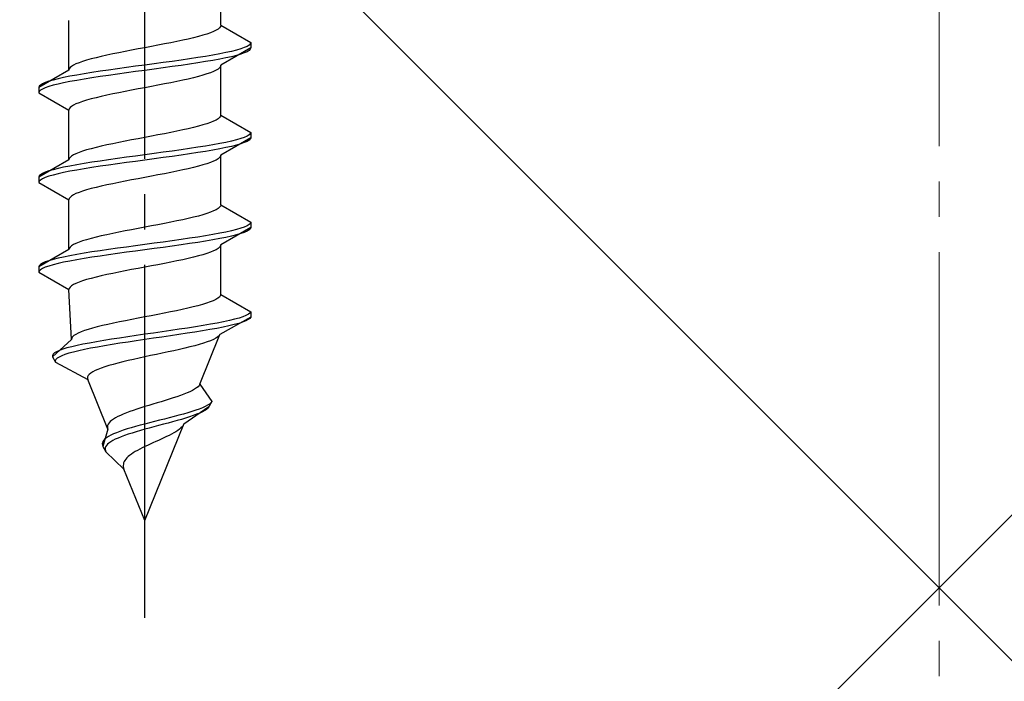
# Model space of a CAD drawing. Extents: x 175 to 1925, y 210 to 2807.
# Drawn here: x 1350 to 1378, y 1754 to 1772 of the extents above; entities that cross this region are included whole.
import ezdxf

# ---------------------------------------------------------------- set-up
doc = ezdxf.new("R2010")
doc.units = 0
doc.linetypes.add('YCENTER_1', pattern=[13, 10, -1, 1, -1])
doc.linetypes.add('YHIDDEN_1', pattern=[4, 3, -1])
doc.layers.add('YKK_13', color=4, linetype='CONTINUOUS', lineweight=30)
doc.layers.add('YSS_K', color=3, linetype='CONTINUOUS', lineweight=13)

msp = doc.modelspace()

# ---------------------------------------------------------------- linework, layer by layer
at = {"layer": 'YKK_13', "linetype": 'YCENTER_1'}
msp.add_line((1353.563, 1755.33), (1353.563, 1823.729), dxfattribs=at)
at = {"layer": 'YKK_13', "linetype": 'YHIDDEN_1'}
for p, q in [((1355.713, 1772.106), (1355.713, 1773.514)), ((1351.413, 1770.836), (1351.413, 1772.244)), ((1355.424, 1771.894), (1355.324, 1771.859)), ((1355.511, 1771.93), (1355.424, 1771.894)), ((1355.583, 1771.965), (1355.511, 1771.93)), ((1355.639, 1772), (1355.583, 1771.965)), ((1355.68, 1772.035), (1355.639, 1772)), ((1355.704, 1772.071), (1355.68, 1772.035)), ((1355.713, 1772.106), (1355.704, 1772.071)), ((1355.713, 1772.106), (1356.563, 1771.615)), ((1354.298, 1771.612), (1354.119, 1771.577)), ((1354.471, 1771.647), (1354.298, 1771.612)), ((1354.638, 1771.683), (1354.471, 1771.647)), ((1354.796, 1771.718), (1354.638, 1771.683)), ((1354.944, 1771.753), (1354.796, 1771.718)), ((1355.083, 1771.788), (1354.944, 1771.753)), ((1355.209, 1771.824), (1355.083, 1771.788)), ((1355.324, 1771.859), (1355.209, 1771.824)), ((1356.563, 1771.615), (1356.551, 1771.58)), ((1356.563, 1771.615), (1356.563, 1771.465)), ((1353.006, 1771.365), (1352.827, 1771.33)), ((1353.189, 1771.4), (1353.006, 1771.365)), ((1353.375, 1771.436), (1353.189, 1771.4)), ((1353.563, 1771.471), (1353.375, 1771.436)), ((1353.75, 1771.506), (1353.563, 1771.471)), ((1353.936, 1771.542), (1353.75, 1771.506)), ((1354.119, 1771.577), (1353.936, 1771.542)), ((1355.861, 1771.333), (1355.684, 1771.298)), ((1356.563, 1771.465), (1355.713, 1770.974)), ((1356.02, 1771.368), (1355.861, 1771.333)), ((1356.161, 1771.404), (1356.02, 1771.368)), ((1356.281, 1771.439), (1356.161, 1771.404)), ((1356.382, 1771.474), (1356.281, 1771.439)), ((1356.46, 1771.509), (1356.382, 1771.474)), ((1356.46, 1771.359), (1356.382, 1771.324)), ((1356.517, 1771.545), (1356.46, 1771.509)), ((1356.517, 1771.395), (1356.46, 1771.359)), ((1356.551, 1771.58), (1356.517, 1771.545)), ((1356.551, 1771.43), (1356.517, 1771.395)), ((1356.563, 1771.465), (1356.551, 1771.43)), ((1351.801, 1771.083), (1351.701, 1771.048)), ((1351.916, 1771.118), (1351.801, 1771.083)), ((1352.042, 1771.153), (1351.916, 1771.118)), ((1352.181, 1771.189), (1352.042, 1771.153)), ((1352.329, 1771.224), (1352.181, 1771.189)), ((1352.488, 1771.259), (1352.329, 1771.224)), ((1352.654, 1771.295), (1352.488, 1771.259)), ((1352.827, 1771.33), (1352.654, 1771.295)), ((1354.339, 1771.086), (1354.083, 1771.051)), ((1354.589, 1771.121), (1354.339, 1771.086)), ((1354.83, 1771.157), (1354.589, 1771.121)), ((1355.063, 1771.192), (1354.83, 1771.157)), ((1355.283, 1771.227), (1355.063, 1771.192)), ((1355.283, 1771.077), (1355.063, 1771.042)), ((1355.491, 1771.262), (1355.283, 1771.227)), ((1355.491, 1771.112), (1355.283, 1771.077)), ((1355.684, 1771.298), (1355.491, 1771.262)), ((1355.684, 1771.148), (1355.491, 1771.112)), ((1355.861, 1771.183), (1355.684, 1771.148)), ((1356.02, 1771.218), (1355.861, 1771.183)), ((1356.161, 1771.254), (1356.02, 1771.218)), ((1356.281, 1771.289), (1356.161, 1771.254)), ((1356.382, 1771.324), (1356.281, 1771.289)), ((1351.413, 1770.836), (1350.563, 1770.345)), ((1351.421, 1770.871), (1351.413, 1770.836)), ((1351.445, 1770.907), (1351.421, 1770.871)), ((1351.486, 1770.942), (1351.445, 1770.907)), ((1351.542, 1770.977), (1351.486, 1770.942)), ((1351.614, 1771.012), (1351.542, 1770.977)), ((1351.701, 1771.048), (1351.614, 1771.012)), ((1352.295, 1770.804), (1352.063, 1770.769)), ((1352.536, 1770.839), (1352.295, 1770.804)), ((1352.786, 1770.874), (1352.536, 1770.839)), ((1353.042, 1770.91), (1352.786, 1770.874)), ((1353.301, 1770.945), (1353.042, 1770.91)), ((1353.301, 1770.795), (1353.042, 1770.76)), ((1353.563, 1770.98), (1353.301, 1770.945)), ((1353.563, 1770.83), (1353.301, 1770.795)), ((1353.824, 1771.016), (1353.563, 1770.98)), ((1353.824, 1770.866), (1353.563, 1770.83)), ((1354.083, 1771.051), (1353.824, 1771.016)), ((1354.083, 1770.901), (1353.824, 1770.866)), ((1354.339, 1770.936), (1354.083, 1770.901)), ((1354.589, 1770.971), (1354.339, 1770.936)), ((1354.83, 1771.007), (1354.589, 1770.971)), ((1355.063, 1771.042), (1354.83, 1771.007)), ((1355.511, 1770.798), (1355.424, 1770.763)), ((1355.583, 1770.833), (1355.511, 1770.798)), ((1355.639, 1770.869), (1355.583, 1770.833)), ((1355.68, 1770.904), (1355.639, 1770.869)), ((1355.704, 1770.939), (1355.68, 1770.904)), ((1355.713, 1770.974), (1355.704, 1770.939)), ((1355.713, 1769.566), (1355.713, 1770.974)), ((1350.844, 1770.522), (1350.743, 1770.486)), ((1350.964, 1770.557), (1350.844, 1770.522)), ((1351.105, 1770.592), (1350.964, 1770.557)), ((1351.264, 1770.627), (1351.105, 1770.592)), ((1351.441, 1770.663), (1351.264, 1770.627)), ((1351.441, 1770.513), (1351.264, 1770.477)), ((1351.634, 1770.698), (1351.441, 1770.663)), ((1351.634, 1770.548), (1351.441, 1770.513)), ((1351.842, 1770.733), (1351.634, 1770.698)), ((1351.842, 1770.583), (1351.634, 1770.548)), ((1352.063, 1770.769), (1351.842, 1770.733)), ((1352.063, 1770.619), (1351.842, 1770.583)), ((1352.295, 1770.654), (1352.063, 1770.619)), ((1352.536, 1770.689), (1352.295, 1770.654)), ((1352.786, 1770.724), (1352.536, 1770.689)), ((1353.042, 1770.76), (1352.786, 1770.724)), ((1354.471, 1770.516), (1354.298, 1770.481)), ((1354.638, 1770.551), (1354.471, 1770.516)), ((1354.796, 1770.586), (1354.638, 1770.551)), ((1354.944, 1770.622), (1354.796, 1770.586)), ((1355.083, 1770.657), (1354.944, 1770.622)), ((1355.209, 1770.692), (1355.083, 1770.657)), ((1355.324, 1770.728), (1355.209, 1770.692)), ((1355.424, 1770.763), (1355.324, 1770.728)), ((1350.574, 1770.381), (1350.563, 1770.345)), ((1350.563, 1770.345), (1350.563, 1770.195)), ((1350.574, 1770.231), (1350.563, 1770.195)), ((1350.608, 1770.416), (1350.574, 1770.381)), ((1350.608, 1770.266), (1350.574, 1770.231)), ((1350.665, 1770.451), (1350.608, 1770.416)), ((1350.665, 1770.301), (1350.608, 1770.266)), ((1350.743, 1770.486), (1350.665, 1770.451)), ((1350.743, 1770.336), (1350.665, 1770.301)), ((1350.844, 1770.372), (1350.743, 1770.336)), ((1350.964, 1770.407), (1350.844, 1770.372)), ((1351.105, 1770.442), (1350.964, 1770.407)), ((1351.264, 1770.477), (1351.105, 1770.442)), ((1353.006, 1770.234), (1352.827, 1770.198)), ((1353.189, 1770.269), (1353.006, 1770.234)), ((1353.375, 1770.304), (1353.189, 1770.269)), ((1353.563, 1770.339), (1353.375, 1770.304)), ((1353.75, 1770.375), (1353.563, 1770.339)), ((1353.936, 1770.41), (1353.75, 1770.375)), ((1354.119, 1770.445), (1353.936, 1770.41)), ((1354.298, 1770.481), (1354.119, 1770.445)), ((1350.563, 1770.195), (1351.413, 1769.704)), ((1351.801, 1769.951), (1351.701, 1769.916)), ((1351.916, 1769.987), (1351.801, 1769.951)), ((1352.042, 1770.022), (1351.916, 1769.987)), ((1352.181, 1770.057), (1352.042, 1770.022)), ((1352.329, 1770.093), (1352.181, 1770.057)), ((1352.488, 1770.128), (1352.329, 1770.093)), ((1352.654, 1770.163), (1352.488, 1770.128)), ((1352.827, 1770.198), (1352.654, 1770.163)), ((1351.421, 1769.74), (1351.413, 1769.704)), ((1351.413, 1768.296), (1351.413, 1769.704)), ((1351.445, 1769.775), (1351.421, 1769.74)), ((1351.486, 1769.81), (1351.445, 1769.775)), ((1351.542, 1769.846), (1351.486, 1769.81)), ((1351.614, 1769.881), (1351.542, 1769.846)), ((1351.701, 1769.916), (1351.614, 1769.881)), ((1355.511, 1769.39), (1355.424, 1769.354)), ((1355.583, 1769.425), (1355.511, 1769.39)), ((1355.639, 1769.46), (1355.583, 1769.425)), ((1355.68, 1769.495), (1355.639, 1769.46)), ((1355.704, 1769.531), (1355.68, 1769.495)), ((1355.713, 1769.566), (1355.704, 1769.531)), ((1355.713, 1769.566), (1356.563, 1769.075)), ((1354.471, 1769.107), (1354.298, 1769.072)), ((1354.638, 1769.143), (1354.471, 1769.107)), ((1354.796, 1769.178), (1354.638, 1769.143)), ((1354.944, 1769.213), (1354.796, 1769.178)), ((1355.083, 1769.248), (1354.944, 1769.213)), ((1355.209, 1769.284), (1355.083, 1769.248)), ((1355.324, 1769.319), (1355.209, 1769.284)), ((1355.424, 1769.354), (1355.324, 1769.319)), ((1353.006, 1768.825), (1352.827, 1768.79)), ((1353.189, 1768.86), (1353.006, 1768.825)), ((1353.375, 1768.896), (1353.189, 1768.86)), ((1353.563, 1768.931), (1353.375, 1768.896)), ((1353.75, 1768.966), (1353.563, 1768.931)), ((1353.936, 1769.002), (1353.75, 1768.966)), ((1354.119, 1769.037), (1353.936, 1769.002)), ((1354.298, 1769.072), (1354.119, 1769.037)), ((1356.563, 1768.925), (1355.713, 1768.434)), ((1356.02, 1768.828), (1355.861, 1768.793)), ((1356.161, 1768.864), (1356.02, 1768.828)), ((1356.281, 1768.899), (1356.161, 1768.864)), ((1356.382, 1768.934), (1356.281, 1768.899)), ((1356.46, 1768.969), (1356.382, 1768.934)), ((1356.517, 1769.005), (1356.46, 1768.969)), ((1356.517, 1768.855), (1356.46, 1768.819)), ((1356.551, 1769.04), (1356.517, 1769.005)), ((1356.551, 1768.89), (1356.517, 1768.855)), ((1356.563, 1769.075), (1356.551, 1769.04)), ((1356.563, 1768.925), (1356.551, 1768.89)), ((1356.563, 1769.075), (1356.563, 1768.925)), ((1351.801, 1768.543), (1351.701, 1768.508)), ((1351.916, 1768.578), (1351.801, 1768.543)), ((1352.042, 1768.613), (1351.916, 1768.578)), ((1352.181, 1768.649), (1352.042, 1768.613)), ((1352.329, 1768.684), (1352.181, 1768.649)), ((1352.488, 1768.719), (1352.329, 1768.684)), ((1352.654, 1768.755), (1352.488, 1768.719)), ((1352.827, 1768.79), (1352.654, 1768.755)), ((1354.339, 1768.546), (1354.083, 1768.511)), ((1354.589, 1768.581), (1354.339, 1768.546)), ((1354.83, 1768.617), (1354.589, 1768.581)), ((1355.063, 1768.652), (1354.83, 1768.617)), ((1355.283, 1768.687), (1355.063, 1768.652)), ((1355.491, 1768.722), (1355.283, 1768.687)), ((1355.491, 1768.572), (1355.283, 1768.537)), ((1355.684, 1768.758), (1355.491, 1768.722)), ((1355.684, 1768.608), (1355.491, 1768.572)), ((1355.861, 1768.793), (1355.684, 1768.758)), ((1355.861, 1768.643), (1355.684, 1768.608)), ((1356.02, 1768.678), (1355.861, 1768.643)), ((1356.161, 1768.714), (1356.02, 1768.678)), ((1356.281, 1768.749), (1356.161, 1768.714)), ((1356.382, 1768.784), (1356.281, 1768.749)), ((1356.46, 1768.819), (1356.382, 1768.784)), ((1351.413, 1768.296), (1350.563, 1767.805)), ((1351.421, 1768.331), (1351.413, 1768.296)), ((1351.445, 1768.367), (1351.421, 1768.331)), ((1351.486, 1768.402), (1351.445, 1768.367)), ((1351.542, 1768.437), (1351.486, 1768.402)), ((1351.614, 1768.472), (1351.542, 1768.437)), ((1351.701, 1768.508), (1351.614, 1768.472)), ((1352.295, 1768.264), (1352.063, 1768.229)), ((1352.536, 1768.299), (1352.295, 1768.264)), ((1352.786, 1768.334), (1352.536, 1768.299)), ((1353.042, 1768.37), (1352.786, 1768.334)), ((1353.301, 1768.405), (1353.042, 1768.37)), ((1353.563, 1768.44), (1353.301, 1768.405)), ((1353.563, 1768.29), (1353.301, 1768.255)), ((1353.824, 1768.476), (1353.563, 1768.44)), ((1353.824, 1768.326), (1353.563, 1768.29)), ((1354.083, 1768.511), (1353.824, 1768.476)), ((1354.083, 1768.361), (1353.824, 1768.326)), ((1354.339, 1768.396), (1354.083, 1768.361)), ((1354.589, 1768.431), (1354.339, 1768.396)), ((1354.83, 1768.467), (1354.589, 1768.431)), ((1355.063, 1768.502), (1354.83, 1768.467)), ((1355.283, 1768.537), (1355.063, 1768.502)), ((1355.583, 1768.293), (1355.511, 1768.258)), ((1355.639, 1768.329), (1355.583, 1768.293)), ((1355.68, 1768.364), (1355.639, 1768.329)), ((1355.704, 1768.399), (1355.68, 1768.364)), ((1355.713, 1768.434), (1355.704, 1768.399)), ((1355.713, 1767.026), (1355.713, 1768.434)), ((1350.964, 1768.017), (1350.844, 1767.982)), ((1351.105, 1768.052), (1350.964, 1768.017)), ((1351.264, 1768.087), (1351.105, 1768.052)), ((1351.441, 1768.123), (1351.264, 1768.087)), ((1351.634, 1768.158), (1351.441, 1768.123)), ((1351.634, 1768.008), (1351.441, 1767.973)), ((1351.842, 1768.193), (1351.634, 1768.158)), ((1351.842, 1768.043), (1351.634, 1768.008)), ((1352.063, 1768.229), (1351.842, 1768.193)), ((1352.063, 1768.079), (1351.842, 1768.043)), ((1352.295, 1768.114), (1352.063, 1768.079)), ((1352.536, 1768.149), (1352.295, 1768.114)), ((1352.786, 1768.184), (1352.536, 1768.149)), ((1353.042, 1768.22), (1352.786, 1768.184)), ((1353.301, 1768.255), (1353.042, 1768.22)), ((1354.638, 1768.011), (1354.471, 1767.976)), ((1354.796, 1768.046), (1354.638, 1768.011)), ((1354.944, 1768.082), (1354.796, 1768.046)), ((1355.083, 1768.117), (1354.944, 1768.082)), ((1355.209, 1768.152), (1355.083, 1768.117)), ((1355.324, 1768.188), (1355.209, 1768.152)), ((1355.424, 1768.223), (1355.324, 1768.188)), ((1355.511, 1768.258), (1355.424, 1768.223)), ((1350.574, 1767.841), (1350.563, 1767.805)), ((1350.563, 1767.805), (1350.563, 1767.655)), ((1350.608, 1767.876), (1350.574, 1767.841)), ((1350.608, 1767.726), (1350.574, 1767.691)), ((1350.665, 1767.911), (1350.608, 1767.876)), ((1350.665, 1767.761), (1350.608, 1767.726)), ((1350.743, 1767.946), (1350.665, 1767.911)), ((1350.743, 1767.796), (1350.665, 1767.761)), ((1350.844, 1767.982), (1350.743, 1767.946)), ((1350.844, 1767.832), (1350.743, 1767.796)), ((1350.964, 1767.867), (1350.844, 1767.832)), ((1351.105, 1767.902), (1350.964, 1767.867)), ((1351.264, 1767.937), (1351.105, 1767.902)), ((1351.441, 1767.973), (1351.264, 1767.937)), ((1353.189, 1767.729), (1353.006, 1767.694)), ((1353.375, 1767.764), (1353.189, 1767.729)), ((1353.563, 1767.799), (1353.375, 1767.764)), ((1353.75, 1767.835), (1353.563, 1767.799)), ((1353.936, 1767.87), (1353.75, 1767.835)), ((1354.119, 1767.905), (1353.936, 1767.87)), ((1354.298, 1767.941), (1354.119, 1767.905)), ((1354.471, 1767.976), (1354.298, 1767.941)), ((1350.574, 1767.691), (1350.563, 1767.655)), ((1350.563, 1767.655), (1351.413, 1767.164)), ((1351.916, 1767.447), (1351.801, 1767.411)), ((1352.042, 1767.482), (1351.916, 1767.447)), ((1352.181, 1767.517), (1352.042, 1767.482)), ((1352.329, 1767.553), (1352.181, 1767.517)), ((1352.488, 1767.588), (1352.329, 1767.553)), ((1352.654, 1767.623), (1352.488, 1767.588)), ((1352.827, 1767.658), (1352.654, 1767.623)), ((1353.006, 1767.694), (1352.827, 1767.658)), ((1351.421, 1767.2), (1351.413, 1767.164)), ((1351.413, 1765.756), (1351.413, 1767.164)), ((1351.445, 1767.235), (1351.421, 1767.2)), ((1351.486, 1767.27), (1351.445, 1767.235)), ((1351.542, 1767.306), (1351.486, 1767.27)), ((1351.614, 1767.341), (1351.542, 1767.306)), ((1351.701, 1767.376), (1351.614, 1767.341)), ((1351.801, 1767.411), (1351.701, 1767.376)), ((1355.583, 1766.885), (1355.511, 1766.85)), ((1355.639, 1766.92), (1355.583, 1766.885)), ((1355.68, 1766.955), (1355.639, 1766.92)), ((1355.704, 1766.991), (1355.68, 1766.955)), ((1355.713, 1767.026), (1355.704, 1766.991)), ((1355.713, 1767.026), (1356.563, 1766.535)), ((1354.638, 1766.603), (1354.471, 1766.567)), ((1354.796, 1766.638), (1354.638, 1766.603)), ((1354.944, 1766.673), (1354.796, 1766.638)), ((1355.083, 1766.708), (1354.944, 1766.673)), ((1355.209, 1766.744), (1355.083, 1766.708)), ((1355.324, 1766.779), (1355.209, 1766.744)), ((1355.424, 1766.814), (1355.324, 1766.779)), ((1355.511, 1766.85), (1355.424, 1766.814)), ((1353.189, 1766.32), (1353.006, 1766.285)), ((1353.375, 1766.356), (1353.189, 1766.32)), ((1353.563, 1766.391), (1353.375, 1766.356)), ((1353.75, 1766.426), (1353.563, 1766.391)), ((1353.936, 1766.462), (1353.75, 1766.426)), ((1354.119, 1766.497), (1353.936, 1766.462)), ((1354.298, 1766.532), (1354.119, 1766.497)), ((1354.471, 1766.567), (1354.298, 1766.532)), ((1356.563, 1766.385), (1355.713, 1765.894)), ((1356.161, 1766.324), (1356.02, 1766.288)), ((1356.281, 1766.359), (1356.161, 1766.324)), ((1356.382, 1766.394), (1356.281, 1766.359)), ((1356.46, 1766.429), (1356.382, 1766.394)), ((1356.517, 1766.465), (1356.46, 1766.429)), ((1356.517, 1766.315), (1356.46, 1766.279)), ((1356.551, 1766.5), (1356.517, 1766.465)), ((1356.551, 1766.35), (1356.517, 1766.315)), ((1356.563, 1766.535), (1356.551, 1766.5)), ((1356.563, 1766.385), (1356.551, 1766.35)), ((1356.563, 1766.535), (1356.563, 1766.385)), ((1351.916, 1766.038), (1351.801, 1766.003)), ((1352.042, 1766.073), (1351.916, 1766.038)), ((1352.181, 1766.109), (1352.042, 1766.073)), ((1352.329, 1766.144), (1352.181, 1766.109)), ((1352.488, 1766.179), (1352.329, 1766.144)), ((1352.654, 1766.215), (1352.488, 1766.179)), ((1352.827, 1766.25), (1352.654, 1766.215)), ((1353.006, 1766.285), (1352.827, 1766.25)), ((1354.589, 1766.041), (1354.339, 1766.006)), ((1354.83, 1766.077), (1354.589, 1766.041)), ((1355.063, 1766.112), (1354.83, 1766.077)), ((1355.283, 1766.147), (1355.063, 1766.112)), ((1355.491, 1766.182), (1355.283, 1766.147)), ((1355.491, 1766.032), (1355.283, 1765.997)), ((1355.684, 1766.218), (1355.491, 1766.182)), ((1355.684, 1766.068), (1355.491, 1766.032)), ((1355.861, 1766.253), (1355.684, 1766.218)), ((1355.861, 1766.103), (1355.684, 1766.068)), ((1356.02, 1766.288), (1355.861, 1766.253)), ((1356.02, 1766.138), (1355.861, 1766.103)), ((1356.161, 1766.174), (1356.02, 1766.138)), ((1356.281, 1766.209), (1356.161, 1766.174)), ((1356.382, 1766.244), (1356.281, 1766.209)), ((1356.46, 1766.279), (1356.382, 1766.244)), ((1351.413, 1765.756), (1350.563, 1765.265)), ((1351.421, 1765.791), (1351.413, 1765.756)), ((1351.445, 1765.827), (1351.421, 1765.791)), ((1351.486, 1765.862), (1351.445, 1765.827)), ((1351.542, 1765.897), (1351.486, 1765.862)), ((1351.614, 1765.932), (1351.542, 1765.897)), ((1351.701, 1765.968), (1351.614, 1765.932)), ((1351.801, 1766.003), (1351.701, 1765.968)), ((1352.536, 1765.759), (1352.295, 1765.724)), ((1352.786, 1765.794), (1352.536, 1765.759)), ((1353.042, 1765.83), (1352.786, 1765.794)), ((1353.301, 1765.865), (1353.042, 1765.83)), ((1353.563, 1765.9), (1353.301, 1765.865)), ((1353.824, 1765.936), (1353.563, 1765.9)), ((1353.824, 1765.786), (1353.563, 1765.75)), ((1354.083, 1765.971), (1353.824, 1765.936)), ((1354.083, 1765.821), (1353.824, 1765.786)), ((1354.339, 1766.006), (1354.083, 1765.971)), ((1354.339, 1765.856), (1354.083, 1765.821)), ((1354.589, 1765.891), (1354.339, 1765.856)), ((1354.83, 1765.927), (1354.589, 1765.891)), ((1355.063, 1765.962), (1354.83, 1765.927)), ((1355.283, 1765.997), (1355.063, 1765.962)), ((1355.583, 1765.753), (1355.511, 1765.718)), ((1355.639, 1765.789), (1355.583, 1765.753)), ((1355.68, 1765.824), (1355.639, 1765.789)), ((1355.704, 1765.859), (1355.68, 1765.824)), ((1355.713, 1765.894), (1355.704, 1765.859)), ((1355.713, 1764.486), (1355.713, 1765.894)), ((1350.964, 1765.477), (1350.844, 1765.442)), ((1351.105, 1765.512), (1350.964, 1765.477)), ((1351.264, 1765.547), (1351.105, 1765.512)), ((1351.441, 1765.583), (1351.264, 1765.547)), ((1351.634, 1765.618), (1351.441, 1765.583)), ((1351.842, 1765.653), (1351.634, 1765.618)), ((1351.842, 1765.503), (1351.634, 1765.468)), ((1352.063, 1765.689), (1351.842, 1765.653)), ((1352.063, 1765.539), (1351.842, 1765.503)), ((1352.295, 1765.724), (1352.063, 1765.689)), ((1352.295, 1765.574), (1352.063, 1765.539)), ((1352.536, 1765.609), (1352.295, 1765.574)), ((1352.786, 1765.644), (1352.536, 1765.609)), ((1353.042, 1765.68), (1352.786, 1765.644)), ((1353.301, 1765.715), (1353.042, 1765.68)), ((1353.563, 1765.75), (1353.301, 1765.715)), ((1354.796, 1765.506), (1354.638, 1765.471)), ((1354.944, 1765.542), (1354.796, 1765.506)), ((1355.083, 1765.577), (1354.944, 1765.542)), ((1355.209, 1765.612), (1355.083, 1765.577)), ((1355.324, 1765.648), (1355.209, 1765.612)), ((1355.424, 1765.683), (1355.324, 1765.648)), ((1355.511, 1765.718), (1355.424, 1765.683)), ((1350.574, 1765.301), (1350.563, 1765.265)), ((1350.563, 1765.265), (1350.563, 1765.115)), ((1350.608, 1765.336), (1350.574, 1765.301)), ((1350.665, 1765.371), (1350.608, 1765.336)), ((1350.665, 1765.221), (1350.608, 1765.186)), ((1350.743, 1765.406), (1350.665, 1765.371)), ((1350.743, 1765.256), (1350.665, 1765.221)), ((1350.844, 1765.442), (1350.743, 1765.406)), ((1350.844, 1765.292), (1350.743, 1765.256)), ((1350.964, 1765.327), (1350.844, 1765.292)), ((1351.105, 1765.362), (1350.964, 1765.327)), ((1351.264, 1765.397), (1351.105, 1765.362)), ((1351.441, 1765.433), (1351.264, 1765.397)), ((1351.634, 1765.468), (1351.441, 1765.433)), ((1353.375, 1765.224), (1353.189, 1765.189)), ((1353.563, 1765.259), (1353.375, 1765.224)), ((1353.75, 1765.295), (1353.563, 1765.259)), ((1353.936, 1765.33), (1353.75, 1765.295)), ((1354.119, 1765.365), (1353.936, 1765.33)), ((1354.298, 1765.401), (1354.119, 1765.365)), ((1354.471, 1765.436), (1354.298, 1765.401)), ((1354.638, 1765.471), (1354.471, 1765.436)), ((1350.574, 1765.151), (1350.563, 1765.115)), ((1350.563, 1765.115), (1351.413, 1764.624)), ((1350.608, 1765.186), (1350.574, 1765.151)), ((1352.042, 1764.942), (1351.916, 1764.907)), ((1352.181, 1764.977), (1352.042, 1764.942)), ((1352.329, 1765.013), (1352.181, 1764.977)), ((1352.488, 1765.048), (1352.329, 1765.013)), ((1352.654, 1765.083), (1352.488, 1765.048)), ((1352.827, 1765.118), (1352.654, 1765.083)), ((1353.006, 1765.154), (1352.827, 1765.118)), ((1353.189, 1765.189), (1353.006, 1765.154)), ((1351.421, 1764.66), (1351.413, 1764.624)), ((1351.445, 1764.695), (1351.421, 1764.66)), ((1351.486, 1764.73), (1351.445, 1764.695)), ((1351.542, 1764.766), (1351.486, 1764.73)), ((1351.614, 1764.801), (1351.542, 1764.766)), ((1351.701, 1764.836), (1351.614, 1764.801)), ((1351.801, 1764.871), (1351.701, 1764.836)), ((1351.916, 1764.907), (1351.801, 1764.871)), ((1351.489, 1763.216), (1351.413, 1764.624)), ((1355.633, 1764.38), (1355.575, 1764.345)), ((1355.676, 1764.415), (1355.633, 1764.38)), ((1355.702, 1764.451), (1355.676, 1764.415)), ((1355.713, 1764.486), (1355.702, 1764.451)), ((1355.713, 1764.486), (1356.563, 1763.995)), ((1354.782, 1764.098), (1354.625, 1764.063)), ((1354.931, 1764.133), (1354.782, 1764.098)), ((1355.069, 1764.168), (1354.931, 1764.133)), ((1355.196, 1764.204), (1355.069, 1764.168)), ((1355.311, 1764.239), (1355.196, 1764.204)), ((1355.413, 1764.274), (1355.311, 1764.239)), ((1355.501, 1764.31), (1355.413, 1764.274)), ((1355.575, 1764.345), (1355.501, 1764.31)), ((1353.379, 1763.816), (1353.197, 1763.78)), ((1353.563, 1763.851), (1353.379, 1763.816)), ((1353.747, 1763.886), (1353.563, 1763.851)), ((1353.93, 1763.922), (1353.747, 1763.886)), ((1354.111, 1763.957), (1353.93, 1763.922)), ((1354.288, 1763.992), (1354.111, 1763.957)), ((1354.459, 1764.027), (1354.288, 1763.992)), ((1354.625, 1764.063), (1354.459, 1764.027)), ((1356.563, 1763.845), (1355.692, 1763.354)), ((1356.233, 1763.819), (1356.105, 1763.784)), ((1356.342, 1763.854), (1356.233, 1763.819)), ((1356.429, 1763.889), (1356.342, 1763.854)), ((1356.496, 1763.925), (1356.429, 1763.889)), ((1356.538, 1763.81), (1356.491, 1763.775)), ((1356.54, 1763.96), (1356.496, 1763.925)), ((1356.563, 1763.845), (1356.538, 1763.81)), ((1356.563, 1763.995), (1356.54, 1763.96)), ((1356.563, 1763.995), (1356.563, 1763.845)), ((1352.083, 1763.533), (1351.961, 1763.498)), ((1352.216, 1763.569), (1352.083, 1763.533)), ((1352.36, 1763.604), (1352.216, 1763.569)), ((1352.513, 1763.639), (1352.36, 1763.604)), ((1352.675, 1763.675), (1352.513, 1763.639)), ((1352.843, 1763.71), (1352.675, 1763.675)), ((1353.018, 1763.745), (1352.843, 1763.71)), ((1353.197, 1763.78), (1353.018, 1763.745)), ((1354.772, 1763.537), (1354.538, 1763.501)), ((1354.999, 1763.572), (1354.772, 1763.537)), ((1355.216, 1763.607), (1354.999, 1763.572)), ((1355.422, 1763.642), (1355.216, 1763.607)), ((1355.601, 1763.528), (1355.407, 1763.492)), ((1355.616, 1763.678), (1355.422, 1763.642)), ((1355.781, 1763.563), (1355.601, 1763.528)), ((1355.795, 1763.713), (1355.616, 1763.678)), ((1355.945, 1763.598), (1355.781, 1763.563)), ((1355.959, 1763.748), (1355.795, 1763.713)), ((1356.093, 1763.634), (1355.945, 1763.598)), ((1356.105, 1763.784), (1355.959, 1763.748)), ((1356.222, 1763.669), (1356.093, 1763.634)), ((1356.333, 1763.704), (1356.222, 1763.669)), ((1356.423, 1763.739), (1356.333, 1763.704)), ((1356.491, 1763.775), (1356.423, 1763.739)), ((1351.495, 1763.251), (1351.489, 1763.216)), ((1351.517, 1763.287), (1351.495, 1763.251)), ((1351.554, 1763.322), (1351.517, 1763.287)), ((1351.606, 1763.357), (1351.554, 1763.322)), ((1351.674, 1763.392), (1351.606, 1763.357)), ((1351.756, 1763.428), (1351.674, 1763.392)), ((1351.852, 1763.463), (1351.756, 1763.428)), ((1351.961, 1763.498), (1351.852, 1763.463)), ((1352.844, 1763.254), (1352.617, 1763.219)), ((1353.079, 1763.29), (1352.844, 1763.254)), ((1353.319, 1763.325), (1353.079, 1763.29)), ((1353.563, 1763.36), (1353.319, 1763.325)), ((1353.808, 1763.396), (1353.563, 1763.36)), ((1353.805, 1763.246), (1353.563, 1763.21)), ((1354.047, 1763.281), (1353.805, 1763.246)), ((1354.054, 1763.431), (1353.808, 1763.396)), ((1354.288, 1763.316), (1354.047, 1763.281)), ((1354.298, 1763.466), (1354.054, 1763.431)), ((1354.526, 1763.351), (1354.288, 1763.316)), ((1354.538, 1763.501), (1354.298, 1763.466)), ((1354.759, 1763.387), (1354.526, 1763.351)), ((1354.984, 1763.422), (1354.759, 1763.387)), ((1355.201, 1763.457), (1354.984, 1763.422)), ((1355.123, 1761.946), (1355.692, 1763.354)), ((1355.407, 1763.492), (1355.201, 1763.457)), ((1355.578, 1763.249), (1355.51, 1763.213)), ((1355.631, 1763.284), (1355.578, 1763.249)), ((1355.669, 1763.319), (1355.631, 1763.284)), ((1355.692, 1763.354), (1355.669, 1763.319)), ((1351.489, 1763.216), (1350.946, 1762.725)), ((1351.358, 1762.972), (1351.241, 1762.937)), ((1351.493, 1763.007), (1351.358, 1762.972)), ((1351.645, 1763.043), (1351.493, 1763.007)), ((1351.812, 1763.078), (1351.645, 1763.043)), ((1351.995, 1763.113), (1351.812, 1763.078)), ((1352.19, 1763.149), (1351.995, 1763.113)), ((1352.219, 1762.999), (1352.028, 1762.963)), ((1352.398, 1763.184), (1352.19, 1763.149)), ((1352.421, 1763.034), (1352.219, 1762.999)), ((1352.617, 1763.219), (1352.398, 1763.184)), ((1352.634, 1763.069), (1352.421, 1763.034)), ((1352.857, 1763.104), (1352.634, 1763.069)), ((1353.087, 1763.14), (1352.857, 1763.104)), ((1353.323, 1763.175), (1353.087, 1763.14)), ((1353.563, 1763.21), (1353.323, 1763.175)), ((1354.694, 1762.966), (1354.542, 1762.931)), ((1354.84, 1763.002), (1354.694, 1762.966)), ((1354.977, 1763.037), (1354.84, 1763.002)), ((1355.106, 1763.072), (1354.977, 1763.037)), ((1355.225, 1763.108), (1355.106, 1763.072)), ((1355.332, 1763.143), (1355.225, 1763.108)), ((1355.428, 1763.178), (1355.332, 1763.143)), ((1355.51, 1763.213), (1355.428, 1763.178)), ((1350.965, 1762.796), (1350.946, 1762.761)), ((1350.946, 1762.761), (1350.946, 1762.725)), ((1350.946, 1762.725), (1351.031, 1762.575)), ((1351.005, 1762.831), (1350.965, 1762.796)), ((1351.064, 1762.866), (1351.005, 1762.831)), ((1351.143, 1762.902), (1351.064, 1762.866)), ((1351.135, 1762.716), (1351.079, 1762.681)), ((1351.209, 1762.752), (1351.135, 1762.716)), ((1351.241, 1762.937), (1351.143, 1762.902)), ((1351.302, 1762.787), (1351.209, 1762.752)), ((1351.414, 1762.822), (1351.302, 1762.787)), ((1351.543, 1762.857), (1351.414, 1762.822)), ((1351.69, 1762.893), (1351.543, 1762.857)), ((1351.852, 1762.928), (1351.69, 1762.893)), ((1352.028, 1762.963), (1351.852, 1762.928)), ((1353.563, 1762.719), (1353.401, 1762.684)), ((1353.727, 1762.755), (1353.563, 1762.719)), ((1353.893, 1762.79), (1353.727, 1762.755)), ((1354.058, 1762.825), (1353.893, 1762.79)), ((1354.222, 1762.861), (1354.058, 1762.825)), ((1354.384, 1762.896), (1354.222, 1762.861)), ((1354.542, 1762.931), (1354.384, 1762.896)), ((1351.044, 1762.646), (1351.027, 1762.611)), ((1351.027, 1762.611), (1351.031, 1762.575)), ((1351.031, 1762.575), (1351.946, 1762.084)), ((1351.079, 1762.681), (1351.044, 1762.646)), ((1352.432, 1762.437), (1352.329, 1762.402)), ((1352.546, 1762.473), (1352.432, 1762.437)), ((1352.669, 1762.508), (1352.546, 1762.473)), ((1352.801, 1762.543), (1352.669, 1762.508)), ((1352.942, 1762.578), (1352.801, 1762.543)), ((1353.089, 1762.614), (1352.942, 1762.578)), ((1353.242, 1762.649), (1353.089, 1762.614)), ((1353.401, 1762.684), (1353.242, 1762.649)), ((1351.943, 1762.155), (1351.938, 1762.12)), ((1351.96, 1762.19), (1351.943, 1762.155)), ((1351.99, 1762.226), (1351.96, 1762.19)), ((1352.033, 1762.261), (1351.99, 1762.226)), ((1352.089, 1762.296), (1352.033, 1762.261)), ((1352.157, 1762.331), (1352.089, 1762.296)), ((1352.237, 1762.367), (1352.157, 1762.331)), ((1352.329, 1762.402), (1352.237, 1762.367)), ((1351.938, 1762.12), (1351.946, 1762.084)), ((1352.515, 1760.676), (1351.946, 1762.084)), ((1355.071, 1761.875), (1355.028, 1761.84)), ((1355.102, 1761.911), (1355.071, 1761.875)), ((1355.123, 1761.946), (1355.102, 1761.911)), ((1355.123, 1761.946), (1355.463, 1761.455)), ((1354.474, 1761.593), (1354.367, 1761.558)), ((1354.575, 1761.628), (1354.474, 1761.593)), ((1354.67, 1761.664), (1354.575, 1761.628)), ((1354.759, 1761.699), (1354.67, 1761.664)), ((1354.84, 1761.734), (1354.759, 1761.699)), ((1354.912, 1761.77), (1354.84, 1761.734)), ((1354.975, 1761.805), (1354.912, 1761.77)), ((1355.028, 1761.84), (1354.975, 1761.805)), ((1353.563, 1761.311), (1353.45, 1761.276)), ((1353.677, 1761.346), (1353.563, 1761.311)), ((1353.794, 1761.382), (1353.677, 1761.346)), ((1353.911, 1761.417), (1353.794, 1761.382)), ((1354.028, 1761.452), (1353.911, 1761.417)), ((1354.144, 1761.487), (1354.028, 1761.452)), ((1354.257, 1761.523), (1354.144, 1761.487)), ((1354.367, 1761.558), (1354.257, 1761.523)), ((1355.378, 1761.305), (1354.665, 1760.814)), ((1355.273, 1761.314), (1355.195, 1761.279)), ((1355.34, 1761.349), (1355.273, 1761.314)), ((1355.395, 1761.385), (1355.34, 1761.349)), ((1355.378, 1761.305), (1355.351, 1761.27)), ((1355.463, 1761.455), (1355.378, 1761.305)), ((1355.436, 1761.42), (1355.395, 1761.385)), ((1355.463, 1761.455), (1355.436, 1761.42)), ((1352.798, 1761.029), (1352.731, 1760.993)), ((1352.872, 1761.064), (1352.798, 1761.029)), ((1352.953, 1761.099), (1352.872, 1761.064)), ((1353.042, 1761.135), (1352.953, 1761.099)), ((1353.136, 1761.17), (1353.042, 1761.135)), ((1353.236, 1761.205), (1353.136, 1761.17)), ((1353.341, 1761.24), (1353.236, 1761.205)), ((1353.45, 1761.276), (1353.341, 1761.24)), ((1354.393, 1761.032), (1354.256, 1760.997)), ((1354.527, 1761.067), (1354.393, 1761.032)), ((1354.656, 1761.102), (1354.527, 1761.067)), ((1354.78, 1761.138), (1354.656, 1761.102)), ((1354.832, 1761.023), (1354.72, 1760.988)), ((1354.896, 1761.173), (1354.78, 1761.138)), ((1354.936, 1761.058), (1354.832, 1761.023)), ((1355.005, 1761.208), (1354.896, 1761.173)), ((1355.032, 1761.094), (1354.936, 1761.058)), ((1355.105, 1761.244), (1355.005, 1761.208)), ((1355.118, 1761.129), (1355.032, 1761.094)), ((1355.195, 1761.279), (1355.105, 1761.244)), ((1355.194, 1761.164), (1355.118, 1761.129)), ((1355.259, 1761.199), (1355.194, 1761.164)), ((1355.311, 1761.235), (1355.259, 1761.199)), ((1355.351, 1761.27), (1355.311, 1761.235)), ((1352.51, 1760.782), (1352.503, 1760.747)), ((1352.503, 1760.747), (1352.505, 1760.711)), ((1352.525, 1760.817), (1352.51, 1760.782)), ((1352.549, 1760.852), (1352.525, 1760.817)), ((1352.582, 1760.888), (1352.549, 1760.852)), ((1352.623, 1760.923), (1352.582, 1760.888)), ((1352.673, 1760.958), (1352.623, 1760.923)), ((1352.731, 1760.993), (1352.673, 1760.958)), ((1353.302, 1760.75), (1353.179, 1760.714)), ((1353.43, 1760.785), (1353.302, 1760.75)), ((1353.563, 1760.82), (1353.43, 1760.785)), ((1353.699, 1760.856), (1353.563, 1760.82)), ((1353.563, 1758.085), (1354.665, 1760.814)), ((1353.823, 1760.741), (1353.691, 1760.706)), ((1353.837, 1760.891), (1353.699, 1760.856)), ((1353.955, 1760.776), (1353.823, 1760.741)), ((1353.977, 1760.926), (1353.837, 1760.891)), ((1354.088, 1760.811), (1353.955, 1760.776)), ((1354.117, 1760.961), (1353.977, 1760.926)), ((1354.221, 1760.847), (1354.088, 1760.811)), ((1354.256, 1760.997), (1354.117, 1760.961)), ((1354.351, 1760.882), (1354.221, 1760.847)), ((1354.478, 1760.917), (1354.351, 1760.882)), ((1354.602, 1760.952), (1354.478, 1760.917)), ((1354.621, 1760.744), (1354.587, 1760.709)), ((1354.72, 1760.988), (1354.602, 1760.952)), ((1354.647, 1760.779), (1354.621, 1760.744)), ((1354.665, 1760.814), (1354.647, 1760.779)), ((1352.515, 1760.676), (1352.378, 1760.185)), ((1352.533, 1760.467), (1352.478, 1760.432)), ((1352.505, 1760.711), (1352.515, 1760.676)), ((1352.599, 1760.503), (1352.533, 1760.467)), ((1352.673, 1760.538), (1352.599, 1760.503)), ((1352.758, 1760.573), (1352.673, 1760.538)), ((1352.851, 1760.609), (1352.758, 1760.573)), ((1352.893, 1760.459), (1352.806, 1760.423)), ((1352.953, 1760.644), (1352.851, 1760.609)), ((1352.988, 1760.494), (1352.893, 1760.459)), ((1353.062, 1760.679), (1352.953, 1760.644)), ((1353.091, 1760.529), (1352.988, 1760.494)), ((1353.179, 1760.714), (1353.062, 1760.679)), ((1353.201, 1760.564), (1353.091, 1760.529)), ((1353.316, 1760.6), (1353.201, 1760.564)), ((1353.437, 1760.635), (1353.316, 1760.6)), ((1353.563, 1760.67), (1353.437, 1760.635)), ((1353.691, 1760.706), (1353.563, 1760.67)), ((1354.18, 1760.462), (1354.105, 1760.426)), ((1354.252, 1760.497), (1354.18, 1760.462)), ((1354.32, 1760.532), (1354.252, 1760.497)), ((1354.384, 1760.568), (1354.32, 1760.532)), ((1354.444, 1760.603), (1354.384, 1760.568)), ((1354.498, 1760.638), (1354.444, 1760.603)), ((1354.545, 1760.673), (1354.498, 1760.638)), ((1354.587, 1760.709), (1354.545, 1760.673)), ((1352.361, 1760.291), (1352.357, 1760.256)), ((1352.357, 1760.256), (1352.363, 1760.221)), ((1352.375, 1760.326), (1352.361, 1760.291)), ((1352.363, 1760.221), (1352.378, 1760.185)), ((1352.399, 1760.362), (1352.375, 1760.326)), ((1352.378, 1760.185), (1352.463, 1760.035)), ((1352.434, 1760.397), (1352.399, 1760.362)), ((1352.478, 1760.432), (1352.434, 1760.397)), ((1352.454, 1760.176), (1352.443, 1760.141)), ((1352.476, 1760.212), (1352.454, 1760.176)), ((1352.507, 1760.247), (1352.476, 1760.212)), ((1352.548, 1760.282), (1352.507, 1760.247)), ((1352.598, 1760.317), (1352.548, 1760.282)), ((1352.658, 1760.353), (1352.598, 1760.317)), ((1352.728, 1760.388), (1352.658, 1760.353)), ((1352.806, 1760.423), (1352.728, 1760.388)), ((1353.563, 1760.179), (1353.49, 1760.144)), ((1353.638, 1760.215), (1353.563, 1760.179)), ((1353.714, 1760.25), (1353.638, 1760.215)), ((1353.793, 1760.285), (1353.714, 1760.25)), ((1353.871, 1760.321), (1353.793, 1760.285)), ((1353.95, 1760.356), (1353.871, 1760.321)), ((1354.028, 1760.391), (1353.95, 1760.356)), ((1354.105, 1760.426), (1354.028, 1760.391)), ((1352.443, 1760.141), (1352.44, 1760.106)), ((1352.44, 1760.106), (1352.447, 1760.071)), ((1352.447, 1760.071), (1352.463, 1760.035)), ((1352.463, 1760.035), (1352.973, 1759.544)), ((1353.092, 1759.897), (1353.055, 1759.862)), ((1353.134, 1759.933), (1353.092, 1759.897)), ((1353.182, 1759.968), (1353.134, 1759.933)), ((1353.235, 1760.003), (1353.182, 1759.968)), ((1353.293, 1760.038), (1353.235, 1760.003)), ((1353.354, 1760.074), (1353.293, 1760.038)), ((1353.42, 1760.109), (1353.354, 1760.074)), ((1353.49, 1760.144), (1353.42, 1760.109)), ((1352.955, 1759.686), (1352.951, 1759.65)), ((1352.951, 1759.65), (1352.954, 1759.615)), ((1352.963, 1759.721), (1352.955, 1759.686)), ((1352.978, 1759.756), (1352.963, 1759.721)), ((1352.998, 1759.791), (1352.978, 1759.756)), ((1353.023, 1759.827), (1352.998, 1759.791)), ((1353.055, 1759.862), (1353.023, 1759.827)), ((1352.954, 1759.615), (1352.961, 1759.58)), ((1352.961, 1759.58), (1352.973, 1759.544)), ((1353.563, 1758.085), (1352.973, 1759.544))]:
    msp.add_line(p, q, dxfattribs=at)
at = {"layer": 'YSS_K', "linetype": 'YCENTER_1'}
msp.add_line((1376.063, 1690.685), (1376.063, 1847.987), dxfattribs=at)
at = {"layer": 'YSS_K'}
for p, q in [((1323.563, 1808.685), (1428.563, 1703.685)), ((1428.563, 1808.685), (1323.563, 1703.685))]:
    msp.add_line(p, q, dxfattribs=at)

doc.saveas('drawing.dxf')
